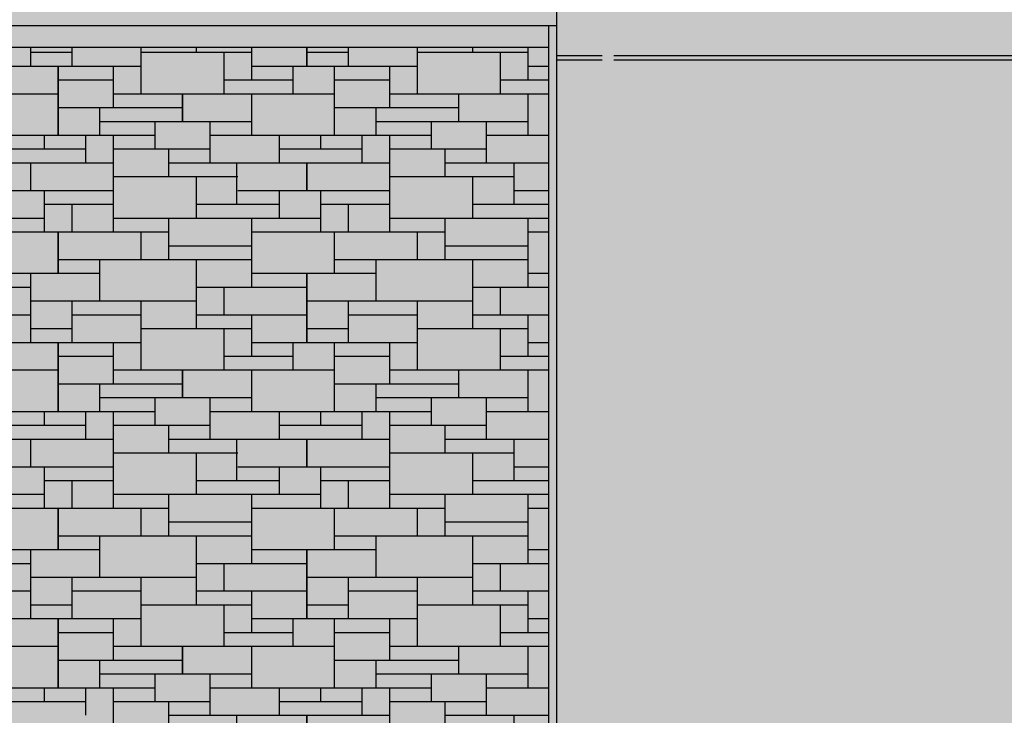
# Model space of a CAD drawing. Units: metres. Extents: x -596 to 4156, y -800 to 3768.
# Drawn here: x 125 to 132, y 1995 to 2000 of the extents above; entities that cross this region are included whole.
import ezdxf

# ---------------------------------------------------------------- set-up
doc = ezdxf.new("R2010")
doc.units = ezdxf.units.M
doc.header["$LTSCALE"] = 0.02
for name, color, linetype in [('A-Cartiglio campitura', 7, 'Continuous'), ('A-Rivestimenti  murari', 9, 'Continuous'), ('A-Viste', 7, 'Continuous'), ('A0-Prospetti', 43, 'Continuous'), ('A0-Tetti', 252, 'Continuous')]:
    doc.layers.add(name, color=color, linetype=linetype)

# ---------------------------------------------------------------- blocks, each defined once
blk = doc.blocks.new('*X184')
at = {"color": 0}
for p, q in [((-995.136, 861.216), (-995.136, 861.3454)), ((-994.848, 861.216), (-994.848, 861.3454)), ((-994.368, 861.024), (-994.368, 861.3454)), ((-993.984, 861.312), (-993.984, 861.3454)), ((-993.6, 861.12), (-993.6, 861.3454)), ((-993.216, 861.216), (-993.216, 861.3454)), ((-992.928, 861.216), (-992.928, 861.3454)), ((-992.448, 861.024), (-992.448, 861.3454)), ((-992.064, 861.312), (-992.064, 861.3454)), ((-991.68, 861.12), (-991.68, 861.3454)), ((-995.136, 861.312), (-994.848, 861.312)), ((-994.368, 861.312), (-993.6, 861.312)), ((-993.792, 861.024), (-993.792, 861.312)), ((-993.216, 861.312), (-992.928, 861.312)), ((-992.448, 861.312), (-991.68, 861.312)), ((-991.872, 861.024), (-991.872, 861.312)), ((-995.52, 861.216), (-994.368, 861.216)), ((-994.944, 860.736), (-994.944, 861.216)), ((-994.56, 860.928), (-994.56, 861.216)), ((-993.6, 861.216), (-992.448, 861.216)), ((-993.312, 861.024), (-993.312, 861.216)), ((-993.024, 860.736), (-993.024, 861.216)), ((-992.64, 860.928), (-992.64, 861.216)), ((-991.68, 861.216), (-991.5384, 861.216)), ((-994.944, 861.12), (-994.56, 861.12)), ((-993.792, 861.12), (-993.312, 861.12)), ((-993.024, 861.12), (-992.64, 861.12)), ((-991.872, 861.12), (-991.5384, 861.12)), ((-996.48, 861.024), (-994.944, 861.024)), ((-994.56, 861.024), (-993.024, 861.024)), ((-994.08, 860.832), (-994.08, 861.024)), ((-993.6, 860.736), (-993.6, 861.024)), ((-992.64, 861.024), (-991.5384, 861.024)), ((-992.16, 860.832), (-992.16, 861.024)), ((-991.68, 860.736), (-991.68, 861.024)), ((-994.944, 860.928), (-994.08, 860.928)), ((-994.656, 860.736), (-994.656, 860.928)), ((-993.024, 860.928), (-992.16, 860.928)), ((-992.736, 860.736), (-992.736, 860.928)), ((-994.656, 860.832), (-993.6, 860.832)), ((-994.272, 860.64), (-994.272, 860.832)), ((-993.888, 860.544), (-993.888, 860.832)), ((-992.736, 860.832), (-991.68, 860.832)), ((-992.352, 860.64), (-992.352, 860.832)), ((-991.968, 860.544), (-991.968, 860.832)), ((-995.808, 860.736), (-994.272, 860.736)), ((-995.04, 860.64), (-995.04, 860.736)), ((-994.752, 860.544), (-994.752, 860.736)), ((-994.56, 860.064), (-994.56, 860.736)), ((-993.888, 860.736), (-992.352, 860.736)), ((-993.408, 860.544), (-993.408, 860.736)), ((-993.12, 860.64), (-993.12, 860.736)), ((-992.832, 860.544), (-992.832, 860.736)), ((-992.64, 860.064), (-992.64, 860.736)), ((-991.968, 860.736), (-991.5384, 860.736)), ((-995.328, 860.64), (-994.752, 860.64)), ((-994.56, 860.64), (-993.888, 860.64)), ((-994.176, 860.448), (-994.176, 860.64)), ((-993.408, 860.64), (-992.832, 860.64)), ((-992.64, 860.64), (-991.968, 860.64)), ((-992.256, 860.448), (-992.256, 860.64)), ((-996.096, 860.544), (-994.56, 860.544)), ((-995.136, 860.352), (-995.136, 860.544)), ((-994.176, 860.544), (-992.64, 860.544)), ((-993.7043, 860.256), (-993.7043, 860.544)), ((-993.216, 860.352), (-993.216, 860.544)), ((-992.256, 860.544), (-991.5384, 860.544)), ((-991.776, 860.256), (-991.776, 860.544)), ((-994.56, 860.448), (-993.696, 860.448)), ((-993.984, 860.16), (-993.984, 860.448)), ((-992.64, 860.448), (-991.776, 860.448)), ((-992.064, 860.16), (-992.064, 860.448)), ((-995.616, 860.352), (-994.56, 860.352)), ((-995.04, 860.064), (-995.04, 860.352)), ((-993.696, 860.352), (-992.64, 860.352)), ((-993.408, 860.16), (-993.408, 860.352)), ((-993.12, 860.064), (-993.12, 860.352)), ((-991.776, 860.352), (-991.5384, 860.352)), ((-995.04, 860.256), (-994.56, 860.256)), ((-994.848, 860.064), (-994.848, 860.256)), ((-993.984, 860.256), (-993.408, 860.256)), ((-993.12, 860.256), (-992.64, 860.256)), ((-992.928, 860.064), (-992.928, 860.256)), ((-992.064, 860.256), (-991.5384, 860.256)), ((-996.48, 860.16), (-995.04, 860.16)), ((-994.56, 860.16), (-993.12, 860.16)), ((-994.176, 859.872), (-994.176, 860.16)), ((-993.6, 859.68), (-993.6, 860.16)), ((-992.64, 860.16), (-991.5384, 860.16)), ((-992.256, 859.872), (-992.256, 860.16)), ((-991.68, 859.68), (-991.68, 860.16)), ((-995.52, 860.064), (-994.176, 860.064)), ((-994.944, 859.776), (-994.944, 860.064)), ((-994.368, 859.872), (-994.368, 860.064)), ((-993.6, 860.064), (-992.256, 860.064)), ((-993.024, 859.776), (-993.024, 860.064)), ((-992.448, 859.872), (-992.448, 860.064)), ((-991.68, 860.064), (-991.5384, 860.064)), ((-994.176, 859.968), (-993.6, 859.968)), ((-992.256, 859.968), (-991.68, 859.968)), ((-994.944, 859.872), (-993.6, 859.872)), ((-994.656, 859.584), (-994.656, 859.872)), ((-993.984, 859.392), (-993.984, 859.872)), ((-993.024, 859.872), (-991.68, 859.872)), ((-992.736, 859.584), (-992.736, 859.872)), ((-992.064, 859.392), (-992.064, 859.872)), ((-995.52, 859.776), (-994.656, 859.776)), ((-995.136, 859.296), (-995.136, 859.776)), ((-993.6, 859.776), (-992.736, 859.776)), ((-993.216, 859.296), (-993.216, 859.776)), ((-991.68, 859.776), (-991.5384, 859.776)), ((-995.904, 859.68), (-995.136, 859.68)), ((-993.984, 859.68), (-993.216, 859.68)), ((-993.792, 859.488), (-993.792, 859.68)), ((-992.064, 859.68), (-991.5384, 859.68)), ((-991.872, 859.488), (-991.872, 859.68)), ((-995.136, 859.584), (-993.984, 859.584)), ((-994.848, 859.296), (-994.848, 859.584)), ((-994.368, 859.104), (-994.368, 859.584)), ((-993.216, 859.584), (-992.064, 859.584)), ((-992.928, 859.296), (-992.928, 859.584)), ((-992.448, 859.104), (-992.448, 859.584)), ((-995.904, 859.488), (-995.136, 859.488)), ((-994.848, 859.488), (-994.368, 859.488)), ((-993.984, 859.488), (-993.216, 859.488)), ((-993.6, 859.2), (-993.6, 859.488)), ((-992.928, 859.488), (-992.448, 859.488)), ((-992.064, 859.488), (-991.5384, 859.488)), ((-991.68, 859.2), (-991.68, 859.488)), ((-995.136, 859.392), (-994.848, 859.392)), ((-994.368, 859.392), (-993.6, 859.392)), ((-993.792, 859.104), (-993.792, 859.392)), ((-993.216, 859.392), (-992.928, 859.392)), ((-992.448, 859.392), (-991.68, 859.392)), ((-991.872, 859.104), (-991.872, 859.392)), ((-995.52, 859.296), (-994.368, 859.296)), ((-994.944, 858.816), (-994.944, 859.296)), ((-994.56, 859.008), (-994.56, 859.296)), ((-993.6, 859.296), (-992.448, 859.296)), ((-993.312, 859.104), (-993.312, 859.296)), ((-993.024, 858.816), (-993.024, 859.296)), ((-992.64, 859.008), (-992.64, 859.296)), ((-991.68, 859.296), (-991.5384, 859.296)), ((-994.944, 859.2), (-994.56, 859.2)), ((-993.792, 859.2), (-993.312, 859.2)), ((-993.024, 859.2), (-992.64, 859.2)), ((-991.872, 859.2), (-991.5384, 859.2)), ((-996.48, 859.104), (-994.944, 859.104)), ((-994.56, 859.104), (-993.024, 859.104)), ((-994.08, 858.912), (-994.08, 859.104)), ((-993.6, 858.816), (-993.6, 859.104)), ((-992.64, 859.104), (-991.5384, 859.104)), ((-992.16, 858.912), (-992.16, 859.104)), ((-991.68, 858.816), (-991.68, 859.104)), ((-994.944, 859.008), (-994.08, 859.008)), ((-994.656, 858.816), (-994.656, 859.008)), ((-993.024, 859.008), (-992.16, 859.008)), ((-992.736, 858.816), (-992.736, 859.008)), ((-994.656, 858.912), (-993.6, 858.912)), ((-994.272, 858.72), (-994.272, 858.912)), ((-993.888, 858.624), (-993.888, 858.912)), ((-992.736, 858.912), (-991.68, 858.912)), ((-992.352, 858.72), (-992.352, 858.912)), ((-991.968, 858.624), (-991.968, 858.912)), ((-995.808, 858.816), (-994.272, 858.816)), ((-995.04, 858.72), (-995.04, 858.816)), ((-994.752, 858.624), (-994.752, 858.816)), ((-994.56, 858.144), (-994.56, 858.816)), ((-993.888, 858.816), (-992.352, 858.816)), ((-993.408, 858.624), (-993.408, 858.816)), ((-993.12, 858.72), (-993.12, 858.816)), ((-992.832, 858.624), (-992.832, 858.816)), ((-992.64, 858.144), (-992.64, 858.816)), ((-991.968, 858.816), (-991.5384, 858.816)), ((-995.328, 858.72), (-994.752, 858.72)), ((-994.56, 858.72), (-993.888, 858.72)), ((-994.176, 858.528), (-994.176, 858.72)), ((-993.408, 858.72), (-992.832, 858.72)), ((-992.64, 858.72), (-991.968, 858.72)), ((-992.256, 858.528), (-992.256, 858.72)), ((-996.096, 858.624), (-994.56, 858.624)), ((-995.136, 858.432), (-995.136, 858.624)), ((-994.176, 858.624), (-992.64, 858.624)), ((-993.7043, 858.336), (-993.7043, 858.624)), ((-993.216, 858.432), (-993.216, 858.624)), ((-992.256, 858.624), (-991.5384, 858.624)), ((-991.776, 858.336), (-991.776, 858.624)), ((-994.56, 858.528), (-993.696, 858.528)), ((-993.984, 858.24), (-993.984, 858.528)), ((-992.64, 858.528), (-991.776, 858.528)), ((-992.064, 858.24), (-992.064, 858.528)), ((-995.616, 858.432), (-994.56, 858.432)), ((-995.04, 858.144), (-995.04, 858.432)), ((-993.696, 858.432), (-992.64, 858.432)), ((-993.408, 858.24), (-993.408, 858.432)), ((-993.12, 858.144), (-993.12, 858.432)), ((-991.776, 858.432), (-991.5384, 858.432)), ((-995.04, 858.336), (-994.56, 858.336)), ((-994.848, 858.144), (-994.848, 858.336)), ((-993.984, 858.336), (-993.408, 858.336)), ((-993.12, 858.336), (-992.64, 858.336)), ((-992.928, 858.144), (-992.928, 858.336)), ((-992.064, 858.336), (-991.5384, 858.336)), ((-996.48, 858.24), (-995.04, 858.24)), ((-994.56, 858.24), (-993.12, 858.24)), ((-994.176, 857.952), (-994.176, 858.24)), ((-993.6, 857.76), (-993.6, 858.24)), ((-992.64, 858.24), (-991.5384, 858.24)), ((-992.256, 857.952), (-992.256, 858.24)), ((-991.68, 857.76), (-991.68, 858.24)), ((-995.52, 858.144), (-994.176, 858.144)), ((-994.944, 857.856), (-994.944, 858.144)), ((-994.368, 857.952), (-994.368, 858.144)), ((-993.6, 858.144), (-992.256, 858.144)), ((-993.024, 857.856), (-993.024, 858.144)), ((-992.448, 857.952), (-992.448, 858.144)), ((-991.68, 858.144), (-991.5384, 858.144)), ((-994.176, 858.048), (-993.6, 858.048)), ((-992.256, 858.048), (-991.68, 858.048)), ((-994.944, 857.952), (-993.6, 857.952)), ((-994.656, 857.664), (-994.656, 857.952)), ((-993.984, 857.472), (-993.984, 857.952)), ((-993.024, 857.952), (-991.68, 857.952)), ((-992.736, 857.664), (-992.736, 857.952)), ((-992.064, 857.472), (-992.064, 857.952)), ((-995.52, 857.856), (-994.656, 857.856)), ((-995.136, 857.376), (-995.136, 857.856)), ((-993.6, 857.856), (-992.736, 857.856)), ((-993.216, 857.376), (-993.216, 857.856)), ((-991.68, 857.856), (-991.5384, 857.856)), ((-995.904, 857.76), (-995.136, 857.76)), ((-993.984, 857.76), (-993.216, 857.76)), ((-993.792, 857.568), (-993.792, 857.76)), ((-992.064, 857.76), (-991.5384, 857.76)), ((-991.872, 857.568), (-991.872, 857.76)), ((-995.136, 857.664), (-993.984, 857.664)), ((-994.848, 857.376), (-994.848, 857.664)), ((-994.368, 857.184), (-994.368, 857.664)), ((-993.216, 857.664), (-992.064, 857.664)), ((-992.928, 857.376), (-992.928, 857.664)), ((-992.448, 857.184), (-992.448, 857.664)), ((-995.904, 857.568), (-995.136, 857.568)), ((-994.848, 857.568), (-994.368, 857.568)), ((-993.984, 857.568), (-993.216, 857.568)), ((-993.6, 857.28), (-993.6, 857.568)), ((-992.928, 857.568), (-992.448, 857.568)), ((-992.064, 857.568), (-991.5384, 857.568)), ((-991.68, 857.28), (-991.68, 857.568)), ((-995.136, 857.472), (-994.848, 857.472)), ((-994.368, 857.472), (-993.6, 857.472)), ((-993.792, 857.184), (-993.792, 857.472)), ((-993.216, 857.472), (-992.928, 857.472)), ((-992.448, 857.472), (-991.68, 857.472)), ((-991.872, 857.184), (-991.872, 857.472)), ((-995.52, 857.376), (-994.368, 857.376)), ((-994.944, 856.896), (-994.944, 857.376)), ((-994.56, 857.088), (-994.56, 857.376)), ((-993.6, 857.376), (-992.448, 857.376)), ((-993.312, 857.184), (-993.312, 857.376)), ((-993.024, 856.896), (-993.024, 857.376)), ((-992.64, 857.088), (-992.64, 857.376)), ((-991.68, 857.376), (-991.5384, 857.376)), ((-994.944, 857.28), (-994.56, 857.28)), ((-993.792, 857.28), (-993.312, 857.28)), ((-993.024, 857.28), (-992.64, 857.28)), ((-991.872, 857.28), (-991.5384, 857.28)), ((-996.48, 857.184), (-994.944, 857.184)), ((-994.56, 857.184), (-993.024, 857.184)), ((-994.08, 856.992), (-994.08, 857.184)), ((-993.6, 856.896), (-993.6, 857.184)), ((-992.64, 857.184), (-991.5384, 857.184)), ((-992.16, 856.992), (-992.16, 857.184)), ((-991.68, 856.896), (-991.68, 857.184)), ((-994.944, 857.088), (-994.08, 857.088)), ((-994.656, 856.896), (-994.656, 857.088)), ((-993.024, 857.088), (-992.16, 857.088)), ((-992.736, 856.896), (-992.736, 857.088)), ((-994.656, 856.992), (-993.6, 856.992)), ((-994.272, 856.8), (-994.272, 856.992)), ((-993.888, 856.704), (-993.888, 856.992)), ((-992.736, 856.992), (-991.68, 856.992)), ((-992.352, 856.8), (-992.352, 856.992)), ((-991.968, 856.704), (-991.968, 856.992)), ((-995.4984, 856.896), (-994.272, 856.896)), ((-995.04, 856.8), (-995.04, 856.896)), ((-994.752, 856.704), (-994.752, 856.896)), ((-994.56, 856.224), (-994.56, 856.896)), ((-993.888, 856.896), (-992.352, 856.896)), ((-993.408, 856.704), (-993.408, 856.896)), ((-993.12, 856.8), (-993.12, 856.896)), ((-992.832, 856.704), (-992.832, 856.896)), ((-992.64, 856.224), (-992.64, 856.896)), ((-991.968, 856.896), (-991.5384, 856.896)), ((-995.328, 856.8), (-994.752, 856.8)), ((-994.56, 856.8), (-993.888, 856.8)), ((-994.176, 856.608), (-994.176, 856.8)), ((-993.408, 856.8), (-992.832, 856.8)), ((-992.64, 856.8), (-991.968, 856.8)), ((-992.256, 856.608), (-992.256, 856.8)), ((-994.176, 856.704), (-992.64, 856.704)), ((-993.7043, 856.416), (-993.7043, 856.704)), ((-993.216, 856.512), (-993.216, 856.704)), ((-992.256, 856.704), (-991.5384, 856.704)), ((-991.776, 856.416), (-991.776, 856.704))]:
    blk.add_line(p, q, dxfattribs=at)
blk = doc.blocks.new('*X185')
at = {"color": 0}
for p, q in [((-995.136, 861.216), (-995.136, 861.3454)), ((-994.848, 861.216), (-994.848, 861.3454)), ((-994.368, 861.024), (-994.368, 861.3454)), ((-993.984, 861.312), (-993.984, 861.3454)), ((-993.6, 861.12), (-993.6, 861.3454)), ((-993.216, 861.216), (-993.216, 861.3454)), ((-992.928, 861.216), (-992.928, 861.3454)), ((-992.448, 861.024), (-992.448, 861.3454)), ((-992.064, 861.312), (-992.064, 861.3454)), ((-991.68, 861.12), (-991.68, 861.3454)), ((-995.136, 861.312), (-994.848, 861.312)), ((-994.368, 861.312), (-993.6, 861.312)), ((-993.792, 861.024), (-993.792, 861.312)), ((-993.216, 861.312), (-992.928, 861.312)), ((-992.448, 861.312), (-991.68, 861.312)), ((-991.872, 861.024), (-991.872, 861.312)), ((-995.52, 861.216), (-994.368, 861.216)), ((-994.944, 860.736), (-994.944, 861.216)), ((-994.56, 860.928), (-994.56, 861.216)), ((-993.6, 861.216), (-992.448, 861.216)), ((-993.312, 861.024), (-993.312, 861.216)), ((-993.024, 860.736), (-993.024, 861.216)), ((-992.64, 860.928), (-992.64, 861.216)), ((-991.68, 861.216), (-991.5384, 861.216)), ((-994.944, 861.12), (-994.56, 861.12)), ((-993.792, 861.12), (-993.312, 861.12)), ((-993.024, 861.12), (-992.64, 861.12)), ((-991.872, 861.12), (-991.5384, 861.12)), ((-996.48, 861.024), (-994.944, 861.024)), ((-994.56, 861.024), (-993.024, 861.024)), ((-994.08, 860.832), (-994.08, 861.024)), ((-993.6, 860.736), (-993.6, 861.024)), ((-992.64, 861.024), (-991.5384, 861.024)), ((-992.16, 860.832), (-992.16, 861.024)), ((-991.68, 860.736), (-991.68, 861.024)), ((-994.944, 860.928), (-994.08, 860.928)), ((-994.656, 860.736), (-994.656, 860.928)), ((-993.024, 860.928), (-992.16, 860.928)), ((-992.736, 860.736), (-992.736, 860.928)), ((-994.656, 860.832), (-993.6, 860.832)), ((-994.272, 860.64), (-994.272, 860.832)), ((-993.888, 860.544), (-993.888, 860.832)), ((-992.736, 860.832), (-991.68, 860.832)), ((-992.352, 860.64), (-992.352, 860.832)), ((-991.968, 860.544), (-991.968, 860.832)), ((-995.808, 860.736), (-994.272, 860.736)), ((-995.04, 860.64), (-995.04, 860.736)), ((-994.752, 860.544), (-994.752, 860.736)), ((-994.56, 860.064), (-994.56, 860.736)), ((-993.888, 860.736), (-992.352, 860.736)), ((-993.408, 860.544), (-993.408, 860.736)), ((-993.12, 860.64), (-993.12, 860.736)), ((-992.832, 860.544), (-992.832, 860.736)), ((-992.64, 860.064), (-992.64, 860.736)), ((-991.968, 860.736), (-991.5384, 860.736)), ((-995.328, 860.64), (-994.752, 860.64)), ((-994.56, 860.64), (-993.888, 860.64)), ((-994.176, 860.448), (-994.176, 860.64)), ((-993.408, 860.64), (-992.832, 860.64)), ((-992.64, 860.64), (-991.968, 860.64)), ((-992.256, 860.448), (-992.256, 860.64)), ((-996.096, 860.544), (-994.56, 860.544)), ((-995.136, 860.352), (-995.136, 860.544)), ((-994.176, 860.544), (-992.64, 860.544)), ((-993.7043, 860.256), (-993.7043, 860.544)), ((-993.216, 860.352), (-993.216, 860.544)), ((-992.256, 860.544), (-991.5384, 860.544)), ((-991.776, 860.256), (-991.776, 860.544)), ((-994.56, 860.448), (-993.696, 860.448)), ((-993.984, 860.16), (-993.984, 860.448)), ((-992.64, 860.448), (-991.776, 860.448)), ((-992.064, 860.16), (-992.064, 860.448)), ((-995.616, 860.352), (-994.56, 860.352)), ((-995.04, 860.064), (-995.04, 860.352)), ((-993.696, 860.352), (-992.64, 860.352)), ((-993.408, 860.16), (-993.408, 860.352)), ((-993.12, 860.064), (-993.12, 860.352)), ((-991.776, 860.352), (-991.5384, 860.352)), ((-995.04, 860.256), (-994.56, 860.256)), ((-994.848, 860.064), (-994.848, 860.256)), ((-993.984, 860.256), (-993.408, 860.256)), ((-993.12, 860.256), (-992.64, 860.256)), ((-992.928, 860.064), (-992.928, 860.256)), ((-992.064, 860.256), (-991.5384, 860.256)), ((-996.48, 860.16), (-995.04, 860.16)), ((-994.56, 860.16), (-993.12, 860.16)), ((-994.176, 859.872), (-994.176, 860.16)), ((-993.6, 859.68), (-993.6, 860.16)), ((-992.64, 860.16), (-991.5384, 860.16)), ((-992.256, 859.872), (-992.256, 860.16)), ((-991.68, 859.68), (-991.68, 860.16)), ((-995.52, 860.064), (-994.176, 860.064)), ((-994.944, 859.776), (-994.944, 860.064)), ((-994.368, 859.872), (-994.368, 860.064)), ((-993.6, 860.064), (-992.256, 860.064)), ((-993.024, 859.776), (-993.024, 860.064)), ((-992.448, 859.872), (-992.448, 860.064)), ((-991.68, 860.064), (-991.5384, 860.064)), ((-994.176, 859.968), (-993.6, 859.968)), ((-992.256, 859.968), (-991.68, 859.968)), ((-994.944, 859.872), (-993.6, 859.872)), ((-994.656, 859.584), (-994.656, 859.872)), ((-993.984, 859.392), (-993.984, 859.872)), ((-993.024, 859.872), (-991.68, 859.872)), ((-992.736, 859.584), (-992.736, 859.872)), ((-992.064, 859.392), (-992.064, 859.872)), ((-995.52, 859.776), (-994.656, 859.776)), ((-995.136, 859.296), (-995.136, 859.776)), ((-993.6, 859.776), (-992.736, 859.776)), ((-993.216, 859.296), (-993.216, 859.776)), ((-991.68, 859.776), (-991.5384, 859.776)), ((-995.904, 859.68), (-995.136, 859.68)), ((-993.984, 859.68), (-993.216, 859.68)), ((-993.792, 859.488), (-993.792, 859.68)), ((-992.064, 859.68), (-991.5384, 859.68)), ((-991.872, 859.488), (-991.872, 859.68)), ((-995.136, 859.584), (-993.984, 859.584)), ((-994.848, 859.296), (-994.848, 859.584)), ((-994.368, 859.104), (-994.368, 859.584)), ((-993.216, 859.584), (-992.064, 859.584)), ((-992.928, 859.296), (-992.928, 859.584)), ((-992.448, 859.104), (-992.448, 859.584)), ((-995.904, 859.488), (-995.136, 859.488)), ((-994.848, 859.488), (-994.368, 859.488)), ((-993.984, 859.488), (-993.216, 859.488)), ((-993.6, 859.2), (-993.6, 859.488)), ((-992.928, 859.488), (-992.448, 859.488)), ((-992.064, 859.488), (-991.5384, 859.488)), ((-991.68, 859.2), (-991.68, 859.488)), ((-995.136, 859.392), (-994.848, 859.392)), ((-994.368, 859.392), (-993.6, 859.392)), ((-993.792, 859.104), (-993.792, 859.392)), ((-993.216, 859.392), (-992.928, 859.392)), ((-992.448, 859.392), (-991.68, 859.392)), ((-991.872, 859.104), (-991.872, 859.392)), ((-995.52, 859.296), (-994.368, 859.296)), ((-994.944, 858.816), (-994.944, 859.296)), ((-994.56, 859.008), (-994.56, 859.296)), ((-993.6, 859.296), (-992.448, 859.296)), ((-993.312, 859.104), (-993.312, 859.296)), ((-993.024, 858.816), (-993.024, 859.296)), ((-992.64, 859.008), (-992.64, 859.296)), ((-991.68, 859.296), (-991.5384, 859.296)), ((-994.944, 859.2), (-994.56, 859.2)), ((-993.792, 859.2), (-993.312, 859.2)), ((-993.024, 859.2), (-992.64, 859.2)), ((-991.872, 859.2), (-991.5384, 859.2)), ((-996.48, 859.104), (-994.944, 859.104)), ((-994.56, 859.104), (-993.024, 859.104)), ((-994.08, 858.912), (-994.08, 859.104)), ((-993.6, 858.816), (-993.6, 859.104)), ((-992.64, 859.104), (-991.5384, 859.104)), ((-992.16, 858.912), (-992.16, 859.104)), ((-991.68, 858.816), (-991.68, 859.104)), ((-994.944, 859.008), (-994.08, 859.008)), ((-994.656, 858.816), (-994.656, 859.008)), ((-993.024, 859.008), (-992.16, 859.008)), ((-992.736, 858.816), (-992.736, 859.008)), ((-994.656, 858.912), (-993.6, 858.912)), ((-994.272, 858.72), (-994.272, 858.912)), ((-993.888, 858.624), (-993.888, 858.912)), ((-992.736, 858.912), (-991.68, 858.912)), ((-992.352, 858.72), (-992.352, 858.912)), ((-991.968, 858.624), (-991.968, 858.912)), ((-995.808, 858.816), (-994.272, 858.816)), ((-995.04, 858.72), (-995.04, 858.816)), ((-994.752, 858.624), (-994.752, 858.816)), ((-994.56, 858.144), (-994.56, 858.816)), ((-993.888, 858.816), (-992.352, 858.816)), ((-993.408, 858.624), (-993.408, 858.816)), ((-993.12, 858.72), (-993.12, 858.816)), ((-992.832, 858.624), (-992.832, 858.816)), ((-992.64, 858.144), (-992.64, 858.816)), ((-991.968, 858.816), (-991.5384, 858.816)), ((-995.328, 858.72), (-994.752, 858.72)), ((-994.56, 858.72), (-993.888, 858.72)), ((-994.176, 858.528), (-994.176, 858.72)), ((-993.408, 858.72), (-992.832, 858.72)), ((-992.64, 858.72), (-991.968, 858.72)), ((-992.256, 858.528), (-992.256, 858.72)), ((-996.096, 858.624), (-994.56, 858.624)), ((-995.136, 858.432), (-995.136, 858.624)), ((-994.176, 858.624), (-992.64, 858.624)), ((-993.7043, 858.336), (-993.7043, 858.624)), ((-993.216, 858.432), (-993.216, 858.624)), ((-992.256, 858.624), (-991.5384, 858.624)), ((-991.776, 858.336), (-991.776, 858.624)), ((-994.56, 858.528), (-993.696, 858.528)), ((-993.984, 858.24), (-993.984, 858.528)), ((-992.64, 858.528), (-991.776, 858.528)), ((-992.064, 858.24), (-992.064, 858.528)), ((-995.616, 858.432), (-994.56, 858.432)), ((-995.04, 858.144), (-995.04, 858.432)), ((-993.696, 858.432), (-992.64, 858.432)), ((-993.408, 858.24), (-993.408, 858.432)), ((-993.12, 858.144), (-993.12, 858.432)), ((-991.776, 858.432), (-991.5384, 858.432)), ((-995.04, 858.336), (-994.56, 858.336)), ((-994.848, 858.144), (-994.848, 858.336)), ((-993.984, 858.336), (-993.408, 858.336)), ((-993.12, 858.336), (-992.64, 858.336)), ((-992.928, 858.144), (-992.928, 858.336)), ((-992.064, 858.336), (-991.5384, 858.336)), ((-996.48, 858.24), (-995.04, 858.24)), ((-994.56, 858.24), (-993.12, 858.24)), ((-994.176, 857.952), (-994.176, 858.24)), ((-993.6, 857.76), (-993.6, 858.24)), ((-992.64, 858.24), (-991.5384, 858.24)), ((-992.256, 857.952), (-992.256, 858.24)), ((-991.68, 857.76), (-991.68, 858.24)), ((-995.52, 858.144), (-994.176, 858.144)), ((-994.944, 857.856), (-994.944, 858.144)), ((-994.368, 857.952), (-994.368, 858.144)), ((-993.6, 858.144), (-992.256, 858.144)), ((-993.024, 857.856), (-993.024, 858.144)), ((-992.448, 857.952), (-992.448, 858.144)), ((-991.68, 858.144), (-991.5384, 858.144)), ((-994.176, 858.048), (-993.6, 858.048)), ((-992.256, 858.048), (-991.68, 858.048)), ((-994.944, 857.952), (-993.6, 857.952)), ((-994.656, 857.664), (-994.656, 857.952)), ((-993.984, 857.472), (-993.984, 857.952)), ((-993.024, 857.952), (-991.68, 857.952)), ((-992.736, 857.664), (-992.736, 857.952)), ((-992.064, 857.472), (-992.064, 857.952)), ((-995.52, 857.856), (-994.656, 857.856)), ((-995.136, 857.376), (-995.136, 857.856)), ((-993.6, 857.856), (-992.736, 857.856)), ((-993.216, 857.376), (-993.216, 857.856)), ((-991.68, 857.856), (-991.5384, 857.856)), ((-995.904, 857.76), (-995.136, 857.76)), ((-993.984, 857.76), (-993.216, 857.76)), ((-993.792, 857.568), (-993.792, 857.76)), ((-992.064, 857.76), (-991.5384, 857.76)), ((-991.872, 857.568), (-991.872, 857.76)), ((-995.136, 857.664), (-993.984, 857.664)), ((-994.848, 857.376), (-994.848, 857.664)), ((-994.368, 857.184), (-994.368, 857.664)), ((-993.216, 857.664), (-992.064, 857.664)), ((-992.928, 857.376), (-992.928, 857.664)), ((-992.448, 857.184), (-992.448, 857.664)), ((-995.904, 857.568), (-995.136, 857.568)), ((-994.848, 857.568), (-994.368, 857.568)), ((-993.984, 857.568), (-993.216, 857.568)), ((-993.6, 857.28), (-993.6, 857.568)), ((-992.928, 857.568), (-992.448, 857.568)), ((-992.064, 857.568), (-991.5384, 857.568)), ((-991.68, 857.28), (-991.68, 857.568)), ((-995.136, 857.472), (-994.848, 857.472)), ((-994.368, 857.472), (-993.6, 857.472)), ((-993.792, 857.184), (-993.792, 857.472)), ((-993.216, 857.472), (-992.928, 857.472)), ((-992.448, 857.472), (-991.68, 857.472)), ((-991.872, 857.184), (-991.872, 857.472)), ((-995.52, 857.376), (-994.368, 857.376)), ((-994.944, 856.896), (-994.944, 857.376)), ((-994.56, 857.088), (-994.56, 857.376)), ((-993.6, 857.376), (-992.448, 857.376)), ((-993.312, 857.184), (-993.312, 857.376)), ((-993.024, 856.896), (-993.024, 857.376)), ((-992.64, 857.088), (-992.64, 857.376)), ((-991.68, 857.376), (-991.5384, 857.376)), ((-994.944, 857.28), (-994.56, 857.28)), ((-993.792, 857.28), (-993.312, 857.28)), ((-993.024, 857.28), (-992.64, 857.28)), ((-991.872, 857.28), (-991.5384, 857.28)), ((-996.48, 857.184), (-994.944, 857.184)), ((-994.56, 857.184), (-993.024, 857.184)), ((-994.08, 856.992), (-994.08, 857.184)), ((-993.6, 856.896), (-993.6, 857.184)), ((-992.64, 857.184), (-991.5384, 857.184)), ((-992.16, 856.992), (-992.16, 857.184)), ((-991.68, 856.896), (-991.68, 857.184)), ((-994.944, 857.088), (-994.08, 857.088)), ((-994.656, 856.896), (-994.656, 857.088)), ((-993.024, 857.088), (-992.16, 857.088)), ((-992.736, 856.896), (-992.736, 857.088)), ((-994.656, 856.992), (-993.6, 856.992)), ((-994.272, 856.8), (-994.272, 856.992)), ((-993.888, 856.704), (-993.888, 856.992)), ((-992.736, 856.992), (-991.68, 856.992)), ((-992.352, 856.8), (-992.352, 856.992)), ((-991.968, 856.704), (-991.968, 856.992)), ((-995.4984, 856.896), (-994.272, 856.896)), ((-995.04, 856.8), (-995.04, 856.896)), ((-994.752, 856.704), (-994.752, 856.896)), ((-994.56, 856.224), (-994.56, 856.896)), ((-993.888, 856.896), (-992.352, 856.896)), ((-993.408, 856.704), (-993.408, 856.896)), ((-993.12, 856.8), (-993.12, 856.896)), ((-992.832, 856.704), (-992.832, 856.896)), ((-992.64, 856.224), (-992.64, 856.896)), ((-991.968, 856.896), (-991.5384, 856.896)), ((-995.328, 856.8), (-994.752, 856.8)), ((-994.56, 856.8), (-993.888, 856.8)), ((-994.176, 856.608), (-994.176, 856.8)), ((-993.408, 856.8), (-992.832, 856.8)), ((-992.64, 856.8), (-991.968, 856.8)), ((-992.256, 856.608), (-992.256, 856.8)), ((-994.176, 856.704), (-992.64, 856.704)), ((-993.7043, 856.416), (-993.7043, 856.704)), ((-993.216, 856.512), (-993.216, 856.704)), ((-992.256, 856.704), (-991.5384, 856.704)), ((-991.776, 856.416), (-991.776, 856.704))]:
    blk.add_line(p, q, dxfattribs=at)

msp = doc.modelspace()

# ---------------------------------------------------------------- hatches: boundary and pattern name
at = {"layer": 'A-Cartiglio campitura', "true_color": 0xededed}
msp.add_hatch(color=7, dxfattribs=at).paths.add_polyline_path([(134.8898, 2001.8662), (169.4794, 2001.8662), (169.4794, 2053.2162), (168.8794, 2053.2162), (167.1955, 2053.4162), (167.1955, 2055.0062), (163.3377, 2055.0062), (162.2877, 2055.2062), (162.2877, 2055.0062), (160.4877, 2055.0062), (160.4877, 2053.2763), (159.2877, 2053.2763), (159.2877, 2053.4763), (157.3729, 2053.4763), (157.3729, 2053.2763), (156.7729, 2053.2763), (156.7729, 2049.6654), (151.8335, 2049.6661), (151.8335, 2051.3762), (96.8032, 2051.3762), (96.8032, 2005.3058), (99.3334, 2005.4263), (104.6024, 2005.1754), (111.8294, 2004.5436), (111.8294, 2004.2074), (111.3334, 2004.2074), (111.3334, 1997.7789), (111.5451, 1997.7789), (111.5451, 1996.4389), (113.7085, 1996.4389), (113.7085, 1991.0356), (135.1487, 1991.0356), (135.1487, 1995.9062), (134.8598, 1995.9062), (134.8598, 1996.2062), (134.8898, 1996.2062)])

# ---------------------------------------------------------------- linework, layer by layer
at = {"layer": 'A-Viste'}
msp.add_line((128.3895, 1999.8629), (128.3895, 1991.0856), dxfattribs=at)
at = {"layer": 'A0-Prospetti'}
for p, q in [((128.4447, 2000.0962), (128.4447, 1991.0856)), ((128.3895, 1999.7129), (111.3334, 1999.7129))]:
    msp.add_line(p, q, dxfattribs=at)
at = {"layer": 'A0-Tetti'}
for p, q in [((128.4447, 1999.8629), (111.3334, 1999.8629)), ((128.4447, 1999.6562), (128.7638, 1999.6562)), ((128.4447, 1999.6262), (128.7638, 1999.6262)), ((128.8438, 1999.6562), (134.6011, 1999.6562)), ((128.8438, 1999.6262), (134.6011, 1999.6262))]:
    msp.add_line(p, q, dxfattribs=at)

# ---------------------------------------------------------------- block references
at = {"layer": 'A-Rivestimenti  murari', "color": 253}
for name, p in [('*X184', (1119.9278, 1138.3675)), ('*X185', (1119.9279, 1138.3675))]:
    msp.add_blockref(name, p, dxfattribs=at)

doc.saveas('drawing.dxf')
